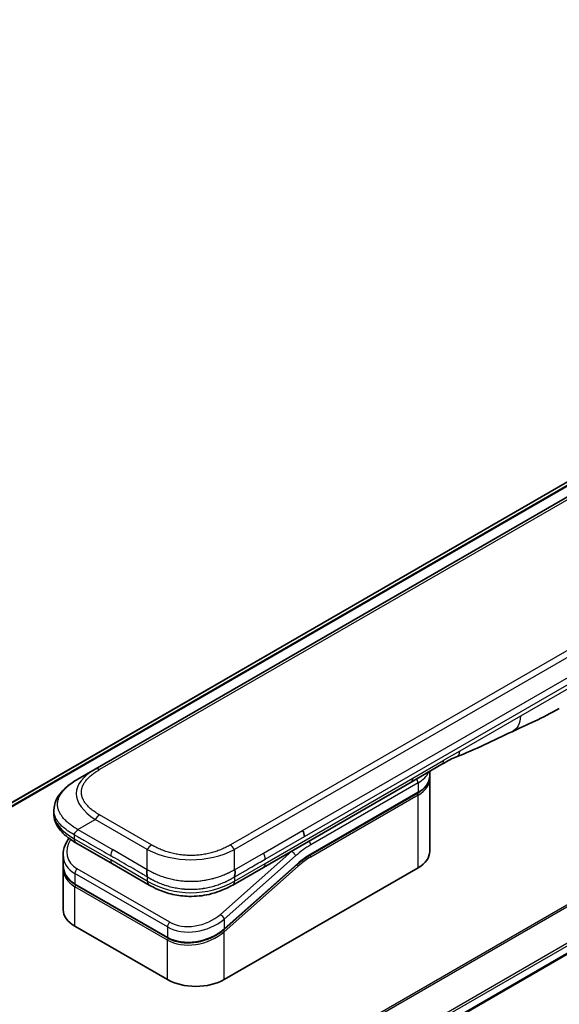
# Model space of a CAD drawing. Units: millimetres. Extents: x 394 to 7687, y 231 to 1636.
# Drawn here: x 581 to 643, y 923 to 1036 of the extents above; entities that cross this region are included whole.
import ezdxf

# ---------------------------------------------------------------- set-up
doc = ezdxf.new("R2010")
doc.units = ezdxf.units.MM
doc.layers.add('Visible (ISO)', color=7, linetype='Continuous', lineweight=35)
doc.layers.add('Visible Narrow (ISO)', color=7, linetype='Continuous', lineweight=25)

msp = doc.modelspace()

# ---------------------------------------------------------------- linework, layer by layer
at = {"layer": 'Visible (ISO)'}
for p, q in [((733.6977, 1035.3016), (546.114, 927.0001)), ((718.1913, 1024.6476), (589.5377, 950.3695)), ((591.1094, 898.838), (779.521, 1007.6174)), ((629.2709, 950.9258), (625.7354, 948.8846)), ((587.5377, 949.2148), (589.5377, 950.3695)), ((627.8771, 949.5998), (627.8771, 950.1211)), ((625.7354, 948.8846), (608.8061, 939.1105)), ((627.8771, 949.2732), (627.8771, 940.9449)), ((614.1964, 940.5335), (626.4884, 947.6303)), ((584.803, 945.6662), (584.803, 945.6662)), ((584.803, 945.6662), (584.803, 945.2724)), ((591.523, 939.5074), (587.3307, 941.9278)), ((585.8674, 940.5388), (585.8674, 939.3935)), ((585.8731, 939.2276), (585.8731, 939.2276)), ((591.523, 939.5074), (595.7154, 937.0869)), ((612.7284, 939.4625), (604.318, 932.0045)), ((585.8674, 939.0554), (585.8674, 934.2497)), ((604.3267, 926.248), (626.5298, 939.067)), ((608.8061, 939.1105), (605.3012, 937.0869)), ((597.8627, 931.0183), (587.2561, 937.142)), ((605.3012, 937.0869), (605.3012, 937.0869)), ((587.2147, 932.3717), (597.8213, 926.248))]:
    msp.add_line(p, q, dxfattribs=at)
for centre, major_axis, ratio, start_param, end_param in [((628.7709, 951.7918), (0.5, -0.866), 0.57735027, 0, 0.00004011), ((612.8981, 943.045), (-0.4264, 0.8203), 0.54366395, 3.94941021, 4.7936142), ((612.808, 943.0539), (0.5, -0.866), 0.57735027, 0.78539833, 1.57079633), ((587.8307, 942.7938), (-0.5, -0.866), 0.57740811, 6.28317072, 6.28318629), ((590.4674, 941.1731), (4.5212, 1.2298), 0.68938217, 2.95622511, 2.95623351), ((623.2771, 940.9449), (4.6, 0), 0.57735027, 5.49778714, 6.28318531), ((590.4674, 940.0742), (-4.5043, -1.3434), 0.69466639, 6.07888935, 6.07890245), ((590.4674, 939.736), (4.5043, 1.3434), 0.69466871, 2.93727964, 2.93729798), ((596.2154, 937.9529), (-0.5, -0.866), 0.57729243, 0.00000079, 0.00001274), ((590.4674, 934.2497), (-4.6, 0), 0.57735027, 0, 0.78539816), ((601.074, 928.1259), (-4.6, 0), 0.57735027, 0.78539816, 2.35619449)]:
    msp.add_ellipse(centre, major_axis=major_axis, ratio=ratio, start_param=start_param, end_param=end_param, dxfattribs=at)
for points in [[(642.7216, 957.3388), (640.7986, 956.2292), (638.9534, 955.421), (637.3117, 954.6627)], [(637.3117, 954.6628), (635.2248, 953.6933), (633.0436, 952.5774), (630.9298, 951.7843)], [(630.929, 951.7841), (630.9293, 951.7841), (630.9295, 951.7842), (630.9298, 951.7843)], [(627.8771, 949.2732), (627.8771, 949.3277), (627.8745, 949.3822), (627.8691, 949.4365)], [(614.1964, 940.5335), (613.7045, 940.2495), (613.2063, 939.8863), (612.7284, 939.4625)], [(585.8674, 939.0554), (585.8674, 939.1118), (585.8693, 939.1685), (585.873, 939.2254)]]:
    msp.add_open_spline(points, degree=3, dxfattribs=at)
for points, knots in [([(630.929, 951.7841), (630.7097, 951.7022), (630.4506, 951.5777), (629.9026, 951.2882), (629.5907, 951.1105), (629.2709, 950.9258)], [0, 0, 0, 0, 0.131317155, 0.131317155, 0.267653583, 0.267653583, 0.267653583, 0.267653583]), ([(627.8771, 949.5998), (627.8771, 949.4486), (627.8565, 949.2975), (627.7752, 949.0014), (627.7147, 948.8565), (627.5574, 948.5769), (627.4606, 948.4423), (627.2344, 948.186), (627.1051, 948.0643), (626.8174, 947.8358), (626.6592, 947.7289), (626.4884, 947.6303)], [0.785398213, 0.785398213, 0.785398213, 0.785398213, 0.942477839, 0.942477839, 1.099557466, 1.099557466, 1.256637092, 1.256637092, 1.413716719, 1.413716719, 1.570796346, 1.570796346, 1.570796346, 1.570796346]), ([(584.803, 945.6662), (584.803, 946.0367), (584.886, 946.4099), (585.184, 947.1093), (585.4044, 947.4408), (586.0116, 948.1405), (586.4333, 948.4949), (587.106, 948.9551), (587.3163, 949.0869), (587.5377, 949.2148)], [0, 0, 0, 0, 0.147219815, 0.147219815, 0.300596346, 0.300596346, 0.502732362, 0.502732362, 0.591657812, 0.591657812, 0.591657812, 0.591657812]), ([(587.3307, 941.9278), (586.9203, 942.1648), (586.536, 942.425), (585.868, 942.9887), (585.577, 943.293), (585.1829, 943.8667), (585.0486, 944.1219), (584.8565, 944.6727), (584.803, 944.9734), (584.803, 945.2724)], [0, 0, 0, 0, 0.168608972, 0.168608972, 0.329687405, 0.329687405, 0.442770317, 0.442770317, 0.561573967, 0.561573967, 0.561573967, 0.561573967]), ([(587.5377, 943.4413), (587.529, 943.4261), (587.5195, 943.4111), (587.5096, 943.3967), (587.4998, 943.3824), (587.4895, 943.3685), (587.4789, 943.3551), (587.4683, 943.3417), (587.4574, 943.3288), (587.4462, 943.3161), (587.4351, 943.3035), (587.4238, 943.2913), (587.4123, 943.2793), (587.3894, 943.2556), (587.3659, 943.2328), (587.3428, 943.2108), (587.3198, 943.1888), (587.2971, 943.1675), (587.2755, 943.1462), (587.254, 943.125), (587.2337, 943.1039), (587.2154, 943.0824), (587.1969, 943.0608), (587.1806, 943.0388), (587.167, 943.0159), (587.1602, 943.0044), (587.1541, 942.9927), (587.1487, 942.9807), (587.1433, 942.9686), (587.1388, 942.9562), (587.135, 942.9436), (587.1313, 942.9308), (587.1284, 942.9177), (587.1265, 942.9042), (587.1245, 942.8905), (587.1235, 942.8764), (587.1235, 942.8621)], [0, 0, 0, 0, 0.06393414, 0.06393414, 0.06393414, 0.12727971, 0.12727971, 0.12727971, 0.19013505, 0.19013505, 0.19013505, 0.25259143, 0.25259143, 0.25259143, 0.37659236, 0.37659236, 0.37659236, 0.49998231, 0.49998231, 0.49998231, 0.62337432, 0.62337432, 0.62337432, 0.74738158, 0.74738158, 0.74738158, 0.8098428, 0.8098428, 0.8098428, 0.87270421, 0.87270421, 0.87270421, 0.93605712, 0.93605712, 0.93605712, 1, 1, 1, 1]), ([(585.8674, 940.5388), (585.8674, 940.906), (585.9443, 941.2828), (586.197, 941.9183), (586.3478, 942.1898), (586.5324, 942.4469)], [0, 0, 0, 0, 0.140269684, 0.140269684, 0.248553709, 0.248553709, 0.248553709, 0.248553709]), ([(587.2561, 937.1421), (586.9109, 937.3413), (586.6141, 937.5942), (586.1704, 938.1628), (586.0148, 938.484), (585.8898, 939.0061), (585.8674, 939.1991), (585.8674, 939.3934)], [0, 0, 0, 0, 0.143682714, 0.143682714, 0.284040248, 0.284040248, 0.362145067, 0.362145067, 0.362145067, 0.362145067]), ([(595.5083, 938.8394), (595.4995, 938.8243), (595.4916, 938.8084), (595.4847, 938.7922), (595.4779, 938.7762), (595.472, 938.7598), (595.467, 938.7431), (595.4621, 938.7266), (595.458, 938.7096), (595.4547, 938.6924), (595.4514, 938.6753), (595.4489, 938.658), (595.4471, 938.6404), (595.4436, 938.6055), (595.4428, 938.5697), (595.4441, 938.5335), (595.4454, 938.4975), (595.4487, 938.4611), (595.4532, 938.4248), (595.4577, 938.3886), (595.4634, 938.3524), (595.4694, 938.3169), (595.4754, 938.2812), (595.4818, 938.2461), (595.4875, 938.2121), (595.4904, 938.195), (595.4931, 938.1781), (595.4956, 938.1616), (595.4981, 938.145), (595.5004, 938.1287), (595.5022, 938.1128), (595.5041, 938.0967), (595.5056, 938.0811), (595.5067, 938.0659), (595.5077, 938.0505), (595.5083, 938.0354), (595.5083, 938.0211)], [0, 0, 0, 0, 0.06393414, 0.06393414, 0.06393414, 0.12727971, 0.12727971, 0.12727971, 0.19013505, 0.19013505, 0.19013505, 0.25259143, 0.25259143, 0.25259143, 0.37659236, 0.37659236, 0.37659236, 0.49998231, 0.49998231, 0.49998231, 0.62337432, 0.62337432, 0.62337432, 0.74738158, 0.74738158, 0.74738158, 0.8098428, 0.8098428, 0.8098428, 0.87270421, 0.87270421, 0.87270421, 0.93605712, 0.93605712, 0.93605712, 1, 1, 1, 1]), ([(605.5083, 938.0211), (605.5081, 938.0353), (605.5085, 938.0503), (605.5103, 938.0808), (605.5117, 938.0963), (605.5153, 938.1281), (605.5174, 938.1443), (605.5223, 938.1774), (605.525, 938.1942), (605.5335, 938.2453), (605.5398, 938.2803), (605.5519, 938.3516), (605.5577, 938.3878), (605.5669, 938.4605), (605.5704, 938.4969), (605.5732, 938.5693), (605.5726, 938.6052), (605.5674, 938.6578), (605.5649, 938.6752), (605.5585, 938.7095), (605.5544, 938.7265), (605.5445, 938.7598), (605.5387, 938.7762), (605.525, 938.8084), (605.5171, 938.8243), (605.5083, 938.8394)], [0, 0, 0, 0, 0.06389862, 0.06389862, 0.12721911, 0.12721911, 0.19005817, 0.19005817, 0.25250562, 0.25250562, 0.37650585, 0.37650585, 0.49991093, 0.49991093, 0.62332646, 0.62332646, 0.74735854, 0.74735854, 0.80983041, 0.80983041, 0.87269995, 0.87269995, 0.93605741, 0.93605741, 1, 1, 1, 1]), ([(605.3012, 937.0869), (604.8642, 936.8346), (604.3884, 936.6039), (603.4706, 936.2537), (603.0368, 936.1199), (601.857, 935.8508), (601.0615, 935.7662), (599.6528, 935.8002), (599.0185, 935.8827), (597.8234, 936.1559), (597.251, 936.3493), (596.3704, 936.7319), (596.0329, 936.9036), (595.7154, 937.0869)], [0, 0, 0, 0, 0.17955461, 0.17955461, 0.32347762, 0.32347762, 0.55668215, 0.55668215, 0.74640536, 0.74640536, 0.93879504, 0.93879504, 1.06924959, 1.06924959, 1.06924959, 1.06924959]), ([(604.318, 932.0045), (603.9529, 931.6808), (603.5211, 931.3906), (602.5978, 930.9259), (602.0956, 930.7437), (601.0896, 930.5094), (600.5732, 930.4516), (599.5993, 930.466), (599.1283, 930.5345), (598.401, 930.7511), (598.1168, 930.8716), (597.8627, 931.0183)], [0, 0, 0, 0, 0.15935616, 0.15935616, 0.316024143, 0.316024143, 0.469395304, 0.469395304, 0.61817262, 0.61817262, 0.723944877, 0.723944877, 0.723944877, 0.723944877])]:
    msp.add_open_spline(points, degree=3, knots=knots, dxfattribs=at)
at = {"layer": 'Visible Narrow (ISO)'}
for p, q in [((736.0767, 1036.2915), (546.4032, 926.7835)), ((546.4715, 926.7229), (736.2321, 1036.2812)), ((546.1151, 926.9994), (733.7129, 1035.309)), ((718.6913, 1024.5981), (590.0377, 950.3199)), ((734.1619, 1015.427), (605.5083, 941.1488)), ((731.3641, 1014.6282), (607.3061, 943.0033)), ((777.7978, 1012.2832), (588.1022, 902.7624)), ((588.2872, 902.6556), (777.914, 1012.1367)), ((779.5222, 1008.861), (590.8947, 899.9569)), ((590.9609, 899.7188), (779.5888, 1008.6231)), ((779.5831, 1007.7548), (591.0997, 898.9338)), ((613.308, 943.3426), (670.8351, 976.5559)), ((613.5151, 942.6457), (671.0422, 975.859)), ((643.7576, 959.6279), (638.2672, 956.458)), ((638.2672, 956.458), (631.3082, 952.4402)), ((631.3082, 952.4402), (629.478, 951.3836)), ((625.9425, 949.3423), (629.478, 951.3836)), ((609.0132, 939.5682), (625.9425, 949.3423)), ((626.5298, 948.7833), (614.2379, 941.6865)), ((626.5298, 948.7833), (626.5298, 947.7219)), ((626.5298, 947.7219), (614.2379, 940.6251)), ((626.5298, 947.3953), (614.2379, 940.2985)), ((626.5298, 939.067), (626.5298, 947.3953)), ((596.0083, 941.6767), (590.0377, 945.1238)), ((587.5377, 943.4413), (589.5377, 944.596)), ((595.5083, 941.1488), (589.5377, 944.596)), ((587.1235, 942.8621), (587.1235, 942.3856)), ((587.5377, 943.4413), (591.523, 941.1403)), ((605.0083, 941.6767), (607.3061, 943.0033)), ((608.8061, 940.7435), (613.308, 943.3426)), ((609.0132, 940.0465), (613.5151, 942.6457)), ((587.1235, 942.3856), (591.3159, 939.9651)), ((595.5083, 938.8394), (591.523, 941.1403)), ((595.5083, 938.8394), (595.5083, 941.1488)), ((612.0542, 940.9641), (603.8816, 933.717)), ((612.4992, 940.4184), (604.3267, 933.1714)), ((605.5083, 938.8394), (605.5083, 941.1488)), ((605.5083, 938.8394), (608.8061, 940.7435)), ((612.0542, 940.9641), (612.0354, 940.9749)), ((595.5083, 937.5447), (591.3159, 939.9651)), ((604.3267, 932.0725), (612.7372, 939.5305)), ((604.3267, 931.7344), (612.8104, 939.2573)), ((605.5083, 937.5447), (609.0132, 939.5682)), ((587.2147, 938.3981), (587.2147, 937.2336)), ((597.8213, 932.2744), (587.2147, 938.3981)), ((598.0833, 932.82), (587.4767, 938.9438)), ((587.2147, 937.2336), (597.8213, 931.1099)), ((595.5083, 938.0211), (595.5083, 937.5447)), ((605.5083, 938.0211), (605.5083, 937.5447)), ((597.8213, 930.7718), (587.2147, 936.8955)), ((587.2147, 932.3717), (587.2147, 936.8955)), ((604.3267, 933.1714), (604.3267, 932.0725)), ((597.8213, 932.2744), (597.8213, 931.1099)), ((603.752, 931.634), (603.7519, 931.6339)), ((604.3267, 926.248), (604.3267, 931.7344)), ((597.8213, 926.248), (597.8213, 930.7718))]:
    msp.add_line(p, q, dxfattribs=at)
for centre, major_axis, ratio, start_param, end_param in [((628.7709, 951.7918), (0.5, -0.866), 0.57735027, 0.00004011, 0.78539816), ((603.5382, 946.9053), (16.1639, -0.7638), 0.35644338, 2.63484276, 3.6820267), ((590.0377, 949.5034), (-0.5, 0.866), 0.57734001, 5.49778605, 6.28318422), ((625.2354, 949.7506), (0.5, -0.866), 0.57735027, 6.28318435, 7.06858347), ((623.2771, 950.6612), (4.6, 0), 0.57735027, 5.49778714, 6.05085689), ((623.2771, 949.5998), (4.6, 0), 0.57735027, 5.49778714, 6.28318531), ((626.1763, 948.9874), (-0.25, 0.433), 0.57735027, 3.92699082, 4.97825162), ((623.2771, 949.2732), (4.6, 0), 0.57735027, 5.49778715, 6.28318531), ((626.3884, 947.4769), (-0.1, 0.1732), 0.57735027, 3.92699079, 5.13946759), ((626.3884, 947.8035), (0.1, -0.1732), 0.57735027, 0, 0.78539816), ((602.1233, 945.2724), (17.3203, 0), 0.33333582, 3.14159265, 3.66519507), ((590.0377, 944.3073), (0.5, 0.866), 0.57735319, 0.78539314, 1.57079131), ((590.3753, 941.5145), (4.003, 1.2663), 0.69795706, 2.45326143, 3.70974279), ((587.8307, 942.7938), (-0.5, -0.866), 0.57740811, 5.49778709, 6.28317072), ((596.0083, 940.8602), (0.5, 0.866), 0.57735191, 0.78540163, 1.5707998), ((605.0083, 940.8602), (-0.5, 0.866), 0.57734891, 4.71238001, 5.49777817), ((614.2379, 933.9298), (-4.75, -8.2272), 0.57735027, 3.92699088, 4.18879014), ((613.8843, 941.8906), (0.25, -0.433), 0.57735027, 0.78539816, 1.83665893), ((590.4674, 941.1731), (4.5212, 1.2298), 0.68938217, 2.95623351, 3.74163365), ((592.023, 940.8517), (-0.5, -0.866), 0.57735027, 4.71238898, 5.49778714), ((600.5083, 948.6546), (-10.0001, 0), 0.86667845, 1.04720436, 2.0943883), ((608.4194, 940.4436), (-0.4086, 0.8072), 0.53393467, 3.95370661, 4.81525312), ((613.8843, 934.1339), (-5, -8.6603), 0.57735027, 4.1783364, 4.1887902), ((612.1457, 940.6225), (0.3317, -0.3741), 0.40824829, 0.6847192, 2.25551553), ((614.2379, 933.9298), (-4.1, -7.1014), 0.57735027, 3.926991, 4.18879002), ((614.0585, 935.3993), (-3.8327, -5.2165), 0.54620903, 4.03555977, 4.33754135), ((614.0964, 940.3801), (-0.1, 0.1732), 0.57735027, 3.92699082, 5.1382399), ((614.0964, 940.7067), (0.1, -0.1732), 0.57735027, 0, 0.78539816), ((590.4674, 940.0742), (-4.5043, -1.3434), 0.69466639, 6.07890245, 6.86428816), ((592.023, 940.3734), (-0.5, -0.866), 0.57735027, 5.49778709, 6.28318609), ((608.3061, 939.9765), (0.5, -0.866), 0.57735027, 6.28318432, 7.06858353), ((612.6689, 939.339), (0.1327, -0.1496), 0.40824829, 0.6847192, 1.83890802), ((612.5957, 939.6122), (0.1327, -0.1496), 0.40824829, 0, 0.6847192), ((590.4674, 939.736), (4.5043, 1.3434), 0.69466871, 2.93729798, 3.72269851), ((587.5682, 938.6022), (-0.25, -0.433), 0.57735017, 4.18879085, 5.49778778), ((590.4301, 939.8726), (4.2959, 1.359), 0.69795279, 3.43889975, 3.43894779), ((587.3561, 937.3153), (-0.1, -0.1732), 0.57735029, 5.4977872, 6.28318532), ((587.3561, 936.9771), (0.1, 0.1732), 0.57735028, 1.08817614, 2.35619442), ((596.2154, 937.9529), (-0.5, -0.866), 0.57729243, 5.49778709, 6.28318609), ((600.5083, 946.2048), (-9.9999, 0), 0.99999254, 1.04719391, 2.09439875), ((600.9825, 935.3905), (4.0034, 1.2661), 0.69785514, 3.70972598, 5.28062849), ((603.9731, 933.3755), (-0.3317, 0.3741), 0.40824813, 3.82631107, 5.39710737), ((601.074, 935.0494), (4.5212, 1.2298), 0.68938272, 3.74163372, 5.31242527), ((598.1748, 932.4785), (0.25, 0.433), 0.57735032, 1.04719711, 2.35619391), ((601.074, 933.9505), (-4.5043, -1.3434), 0.69466992, 0.58110529, 2.15189787), ((601.074, 933.6123), (4.5043, 1.3434), 0.69466323, 3.72269727, 5.29349851), ((604.1853, 931.816), (0.1327, -0.1496), 0.40824829, 0.68471918, 1.84928058), ((604.1853, 932.1542), (0.1327, -0.1496), 0.40824814, 0.00005402, 0.68471922), ((597.9627, 931.1915), (-0.1, -0.1732), 0.57735088, 5.49778743, 6.28315129), ((597.9627, 930.8534), (-0.1, -0.1732), 0.57735024, 4.22608421, 5.49778732)]:
    msp.add_ellipse(centre, major_axis=major_axis, ratio=ratio, start_param=start_param, end_param=end_param, dxfattribs=at)
for points in [[(638.2672, 956.458), (638.2672, 955.6007), (637.9136, 954.9424), (637.3117, 954.6628)], [(630.9298, 951.7843), (631.1594, 951.8705), (631.3082, 952.1296), (631.3082, 952.4402)]]:
    msp.add_open_spline(points, degree=3, dxfattribs=at)
for points, knots in [([(590.0377, 945.1238), (590.0188, 945.1347), (589.9999, 945.1457), (589.9812, 945.1567), (589.9624, 945.1677), (589.9437, 945.1788), (589.9251, 945.1899), (589.8878, 945.2122), (589.8509, 945.2346), (589.8144, 945.2572), (589.7779, 945.2798), (589.7418, 945.3025), (589.706, 945.3255), (589.6703, 945.3484), (589.6349, 945.3715), (589.5998, 945.3948), (589.5298, 945.4414), (589.4612, 945.4888), (589.3943, 945.537), (589.3276, 945.5849), (589.2625, 945.6337), (589.1992, 945.6832), (589.1358, 945.7327), (589.0742, 945.783), (589.0145, 945.834), (588.955, 945.8849), (588.8973, 945.9365), (588.8418, 945.9889), (588.7862, 946.0412), (588.7328, 946.0943), (588.6815, 946.148), (588.6304, 946.2016), (588.5815, 946.2559), (588.535, 946.3109), (588.4884, 946.3659), (588.4441, 946.4217), (588.4025, 946.478), (588.361, 946.5342), (588.322, 946.5909), (588.2857, 946.6482), (588.2493, 946.7056), (588.2156, 946.7635), (588.1848, 946.822), (588.1541, 946.8803), (588.1261, 946.9391), (588.1012, 946.9983), (588.0762, 947.0575), (588.0541, 947.1172), (588.0352, 947.1771), (588.0162, 947.237), (588.0004, 947.2972), (587.9876, 947.3576), (587.9749, 947.418), (587.9653, 947.4787), (587.9589, 947.5395), (587.9525, 947.6002), (587.9493, 947.661), (587.9493, 947.7219), (587.9493, 947.7827), (587.9525, 947.8435), (587.9589, 947.9042), (587.9653, 947.965), (587.9749, 948.0257), (587.9876, 948.0861), (588.0004, 948.1465), (588.0162, 948.2067), (588.0352, 948.2666), (588.0541, 948.3266), (588.0762, 948.3862), (588.1012, 948.4455), (588.1262, 948.5047), (588.1541, 948.5634), (588.1848, 948.6217), (588.2157, 948.6802), (588.2493, 948.7381), (588.2857, 948.7955), (588.322, 948.8528), (588.361, 948.9095), (588.4025, 948.9657), (588.4441, 949.022), (588.4884, 949.0778), (588.535, 949.1328), (588.5815, 949.1878), (588.6304, 949.2421), (588.6815, 949.2957), (588.7328, 949.3494), (588.7862, 949.4025), (588.8418, 949.4548), (588.8973, 949.5072), (588.955, 949.5588), (589.0145, 949.6097), (589.0742, 949.6607), (589.1358, 949.711), (589.1992, 949.7606), (589.2625, 949.81), (589.3276, 949.8588), (589.3943, 949.9067), (589.4612, 949.9549), (589.5298, 950.0023), (589.5998, 950.0489), (589.6349, 950.0722), (589.6703, 950.0953), (589.706, 950.1182), (589.7418, 950.1412), (589.7779, 950.1639), (589.8144, 950.1865), (589.8509, 950.2091), (589.8878, 950.2315), (589.9251, 950.2538), (589.9437, 950.2649), (589.9624, 950.276), (589.9812, 950.287), (589.9999, 950.298), (590.0188, 950.309), (590.0377, 950.3199)], [0, 0, 0, 0, 0.0078947, 0.0078947, 0.0078947, 0.01578834, 0.01578834, 0.01578834, 0.03157244, 0.03157244, 0.03157244, 0.04731554, 0.04731554, 0.04731554, 0.06305526, 0.06305526, 0.06305526, 0.09452927, 0.09452927, 0.09452927, 0.1258917, 0.1258917, 0.1258917, 0.15727795, 0.15727795, 0.15727795, 0.18857292, 0.18857292, 0.18857292, 0.21986274, 0.21986274, 0.21986274, 0.25106576, 0.25106576, 0.25106576, 0.28233974, 0.28233974, 0.28233974, 0.31347551, 0.31347551, 0.31347551, 0.34465597, 0.34465597, 0.34465597, 0.37574264, 0.37574264, 0.37574264, 0.40685276, 0.40685276, 0.40685276, 0.43790177, 0.43790177, 0.43790177, 0.46896154, 0.46896154, 0.46896154, 0.50000254, 0.50000254, 0.50000254, 0.53103867, 0.53103867, 0.53103867, 0.56210332, 0.56210332, 0.56210332, 0.59314745, 0.59314745, 0.59314745, 0.62426242, 0.62426242, 0.62426242, 0.65534424, 0.65534424, 0.65534424, 0.68652944, 0.68652944, 0.68652944, 0.71766048, 0.71766048, 0.71766048, 0.74893894, 0.74893894, 0.74893894, 0.78013748, 0.78013748, 0.78013748, 0.8114273, 0.8114273, 0.8114273, 0.84272227, 0.84272227, 0.84272227, 0.87411143, 0.87411143, 0.87411143, 0.90547095, 0.90547095, 0.90547095, 0.93694497, 0.93694497, 0.93694497, 0.95268473, 0.95268473, 0.95268473, 0.96842789, 0.96842789, 0.96842789, 0.98421182, 0.98421182, 0.98421182, 0.99210538, 0.99210538, 0.99210538, 1, 1, 1, 1]), ([(587.5377, 943.4413), (587.5133, 943.4574), (587.4889, 943.4734), (587.4395, 943.5056), (587.4145, 943.5218), (587.3392, 943.5705), (587.2891, 943.6027), (587.2319, 943.6397), (587.2244, 943.6445), (587.176, 943.6758), (587.1352, 943.7022), (587.085, 943.7351), (587.0753, 943.7415), (587.0527, 943.7564), (587.0399, 943.7649), (587.006, 943.7875), (586.985, 943.8016), (586.9555, 943.8219), (586.9468, 943.8279), (586.9278, 943.8411), (586.9176, 943.8484), (586.8996, 943.8611), (586.892, 943.8665), (586.8737, 943.8796), (586.863, 943.8873), (586.8454, 943.9), (586.8383, 943.9051), (586.8021, 943.9315), (586.7732, 943.9528), (586.7388, 943.9787), (586.733, 943.9831), (586.6624, 944.0364), (586.5991, 944.0859), (586.5338, 944.139), (586.5303, 944.1419), (586.4634, 944.1965), (586.4018, 944.2489), (586.2791, 944.3578), (586.2182, 944.4143), (586.1011, 944.5287), (586.0448, 944.5865), (585.9401, 944.7), (585.8914, 944.7557), (585.8422, 944.8153), (585.8394, 944.8186), (585.7879, 944.8814), (585.7416, 944.9416), (585.6591, 945.0565), (585.6223, 945.1112), (585.5837, 945.1729), (585.5797, 945.1793), (585.5378, 945.2473), (585.5028, 945.3095), (585.4434, 945.4252), (585.4183, 945.4786), (585.3913, 945.5418), (585.3874, 945.5514), (585.3575, 945.6241), (585.3346, 945.6877), (585.299, 945.8032), (585.2852, 945.855), (585.2708, 945.9193), (585.2681, 945.9317), (585.2523, 946.0085), (585.2423, 946.0731), (585.2324, 946.1702), (585.2299, 946.2026), (585.2278, 946.2431), (585.2274, 946.2512), (585.2267, 946.2683), (585.2265, 946.2774), (585.2262, 946.2896), (585.226, 946.2967), (585.2258, 946.3079), (585.2257, 946.32), (585.2256, 946.3363), (585.2258, 946.3565), (585.2261, 946.3727), (585.2267, 946.397), (585.2273, 946.4132), (585.2298, 946.4618), (585.2322, 946.4942), (585.2407, 946.5773), (585.2479, 946.628), (585.2596, 946.6926), (585.2624, 946.7067), (585.2784, 946.7853), (585.2949, 946.8498), (585.3302, 946.9654), (585.348, 947.0166), (585.3727, 947.0803), (585.3778, 947.093), (585.4089, 947.1693), (585.438, 947.2326), (585.4962, 947.3469), (585.5244, 947.398), (585.5612, 947.4601), (585.5681, 947.4715), (585.613, 947.5449), (585.6538, 947.6064), (585.7334, 947.718), (585.7714, 947.7682), (585.8193, 947.8281), (585.8275, 947.8383), (585.9259, 947.9588), (586.0244, 948.0668), (586.1397, 948.1814), (586.1491, 948.1906), (586.2172, 948.2572), (586.2781, 948.3137), (586.3942, 948.4166), (586.4489, 948.4632), (586.5153, 948.5177), (586.5258, 948.5263), (586.593, 948.5807), (586.6511, 948.6261), (586.7215, 948.6792), (586.7324, 948.6874), (586.7612, 948.7088), (586.779, 948.722), (586.8039, 948.7401), (586.8107, 948.7451), (586.8288, 948.7582), (586.84, 948.7663), (586.8604, 948.7809), (586.8695, 948.7874), (586.8879, 948.8004), (586.8972, 948.807), (586.9141, 948.8188), (586.9217, 948.8241), (586.9317, 948.8311), (586.9341, 948.8327), (586.9465, 948.8413), (586.9565, 948.8483), (586.9885, 948.8702), (587.0106, 948.8852), (587.0431, 948.9071), (587.0535, 948.914), (587.0758, 948.9289), (587.0878, 948.9367), (587.1387, 948.9703), (587.178, 948.9957), (587.2262, 949.0263), (587.2349, 949.0318), (587.2927, 949.0682), (587.3421, 949.0986), (587.416, 949.1432), (587.4403, 949.1577), (587.489, 949.1864), (587.5133, 949.2007), (587.5377, 949.2148)], [0, 0, 0, 0, 0.00951843, 0.00951843, 0.01927017, 0.01927017, 0.03897756, 0.03897756, 0.04192115, 0.04192115, 0.05819961, 0.05819961, 0.06210716, 0.06210716, 0.0673145, 0.0673145, 0.07589045, 0.07589045, 0.07949473, 0.07949473, 0.08378297, 0.08378297, 0.08700508, 0.08700508, 0.09150359, 0.09150359, 0.09449125, 0.09449125, 0.10692923, 0.10692923, 0.1094537, 0.1094537, 0.13771659, 0.13771659, 0.13933656, 0.13933656, 0.168411, 0.168411, 0.19896324, 0.19896324, 0.22943128, 0.22943128, 0.2581017, 0.2581017, 0.2598073, 0.2598073, 0.29010163, 0.29010163, 0.31714072, 0.31714072, 0.32030271, 0.32030271, 0.35040524, 0.35040524, 0.375904, 0.375904, 0.38041489, 0.38041489, 0.4103459, 0.4103459, 0.43444291, 0.43444291, 0.44021323, 0.44021323, 0.47003429, 0.47003429, 0.48494369, 0.48494369, 0.48866986, 0.48866986, 0.49284669, 0.49284669, 0.49425893, 0.49612193, 0.49798503, 0.49984815, 0.50357136, 0.50729437, 0.50729437, 0.51474107, 0.51474107, 0.52963783, 0.52963783, 0.55297, 0.55297, 0.5594638, 0.5594638, 0.58933565, 0.58933565, 0.61331518, 0.61331518, 0.6192715, 0.6192715, 0.64928674, 0.64928674, 0.67388392, 0.67388392, 0.67939323, 0.67939323, 0.7095977, 0.7095977, 0.73473574, 0.73473574, 0.73990333, 0.73990333, 0.79588224, 0.79588224, 0.8008112, 0.8008112, 0.83141419, 0.83141419, 0.85731042, 0.85731042, 0.86211705, 0.86211705, 0.88812643, 0.88812643, 0.89290995, 0.89290995, 0.90062179, 0.90062179, 0.9035569, 0.9035569, 0.90833924, 0.90833924, 0.9122001, 0.9122001, 0.91610966, 0.91610966, 0.91926425, 0.91926425, 0.92025821, 0.92025821, 0.92440673, 0.92440673, 0.93342038, 0.93342038, 0.93763073, 0.93763073, 0.94243407, 0.94243407, 0.95812979, 0.95812979, 0.96156293, 0.96156293, 0.98100212, 0.98100212, 0.99050094, 0.99050094, 1, 1, 1, 1]), ([(587.1235, 942.8621), (587.1074, 942.8709), (587.0906, 942.8801), (587.0582, 942.8979), (587.0426, 942.9065), (586.9963, 942.9323), (586.9658, 942.9494), (586.9305, 942.9695), (586.9259, 942.9722), (586.8941, 942.9904), (586.8674, 943.0059), (586.8238, 943.0315), (586.807, 943.0414), (586.7722, 943.0623), (586.7542, 943.0732), (586.7276, 943.0894), (586.719, 943.0947), (586.6997, 943.1066), (586.6885, 943.1135), (586.6573, 943.133), (586.6379, 943.1453), (586.6108, 943.1625), (586.6032, 943.1674), (586.564, 943.1926), (586.5327, 943.213), (586.4954, 943.2377), (586.4891, 943.2418), (586.4125, 943.293), (586.3437, 943.3407), (586.2727, 943.392), (586.2688, 943.3948), (586.1958, 943.4477), (586.1283, 943.4988), (585.9937, 943.6053), (585.9267, 943.6609), (585.7971, 943.7742), (585.7345, 943.8319), (585.6177, 943.9457), (585.5633, 944.0017), (585.5083, 944.0619), (585.5052, 944.0653), (585.4472, 944.1292), (585.3951, 944.1904), (585.3018, 944.3083), (585.26, 944.3648), (585.2161, 944.4285), (585.2115, 944.4352), (585.1637, 944.5059), (585.1236, 944.5708), (585.0555, 944.6921), (585.0266, 944.7484), (584.9955, 944.8152), (584.9909, 944.8253), (584.9564, 944.9025), (584.9299, 944.9702), (584.8886, 945.0936), (584.8725, 945.1491), (584.8557, 945.2183), (584.8525, 945.2317), (584.8341, 945.3144), (584.8225, 945.3842), (584.8108, 945.4894), (584.8079, 945.5245), (584.8055, 945.5685), (584.8051, 945.5773), (584.8043, 945.596), (584.8039, 945.6059), (584.8036, 945.6191), (584.8034, 945.6269), (584.8032, 945.639), (584.8031, 945.6522), (584.803, 945.6611), (584.803, 945.6657), (584.803, 945.666), (584.803, 945.6662)], [0, 0, 0, 0, 0.006030932, 0.006030932, 0.012000817, 0.012000817, 0.023864527, 0.023864527, 0.025651697, 0.025651697, 0.036131381, 0.036131381, 0.042740165, 0.042740165, 0.049832355, 0.049832355, 0.053223029, 0.053223029, 0.057546442, 0.057546442, 0.065578796, 0.065578796, 0.068690462, 0.068690462, 0.081564391, 0.081564391, 0.084179835, 0.084179835, 0.113515069, 0.113515069, 0.115199564, 0.115199564, 0.145496479, 0.145496479, 0.177470956, 0.177470956, 0.209495753, 0.209495753, 0.239756411, 0.239756411, 0.241559979, 0.241559979, 0.273690234, 0.273690234, 0.302508142, 0.302508142, 0.30588615, 0.30588615, 0.338127094, 0.338127094, 0.365545257, 0.365545257, 0.370405601, 0.370405601, 0.402722971, 0.402722971, 0.428814598, 0.428814598, 0.435070339, 0.435070339, 0.467437812, 0.467437812, 0.483636066, 0.483636066, 0.487685252, 0.487685252, 0.492224433, 0.492224433, 0.493759231, 0.495783936, 0.497808755, 0.499833598, 0.499833598, 0.499944483, 0.499944483, 0.499944483, 0.499944483]), ([(587.1235, 942.8621), (587.1359, 942.8549), (587.1485, 942.8477), (587.1612, 942.8404), (587.1736, 942.8332), (587.1862, 942.826), (587.1989, 942.8187), (587.2252, 942.8035), (587.2519, 942.7882), (587.2788, 942.7727), (587.3322, 942.742), (587.3865, 942.7109), (587.4395, 942.6805), (587.4938, 942.6494), (587.5469, 942.619), (587.5965, 942.5905), (587.6221, 942.5759), (587.6467, 942.5617), (587.6702, 942.5482), (587.6944, 942.5343), (587.7173, 942.5211), (587.7386, 942.5088), (587.7415, 942.5072), (587.7444, 942.5055), (587.7472, 942.5039), (587.7657, 942.4932), (587.7842, 942.4825), (587.8028, 942.4718), (587.8241, 942.4595), (587.8455, 942.4471), (587.8668, 942.4348), (587.9095, 942.4102), (587.9522, 942.3855), (587.9949, 942.3609), (588.0802, 942.3116), (588.1655, 942.2624), (588.2507, 942.2131), (588.5914, 942.0164), (588.9321, 941.8197), (589.2728, 941.623), (589.6134, 941.4264), (589.954, 941.2297), (590.2946, 941.0331), (590.6351, 940.8365), (590.9755, 940.64), (591.3159, 940.4434)], [0, 0, 0, 0, 0.00707852, 0.00707852, 0.00707852, 0.01400464, 0.01400464, 0.01400464, 0.02835288, 0.02835288, 0.02835288, 0.05686236, 0.05686236, 0.05686236, 0.08604327, 0.08604327, 0.08604327, 0.10108296, 0.10108296, 0.10108296, 0.11656319, 0.11656319, 0.11656319, 0.11865316, 0.11865316, 0.11865316, 0.13238045, 0.13238045, 0.13238045, 0.14819803, 0.14819803, 0.14819803, 0.1798194, 0.1798194, 0.1798194, 0.24301441, 0.24301441, 0.24301441, 0.49542031, 0.49542031, 0.49542031, 0.74778183, 0.74778183, 0.74778183, 1, 1, 1, 1]), ([(605.0083, 941.6767), (604.9894, 941.6657), (604.9703, 941.6548), (604.9512, 941.644), (604.9321, 941.6332), (604.913, 941.6224), (604.8937, 941.6116), (604.8552, 941.5901), (604.8163, 941.5688), (604.7772, 941.5477), (604.7381, 941.5267), (604.6987, 941.5058), (604.659, 941.4852), (604.6193, 941.4645), (604.5792, 941.4441), (604.5388, 941.4238), (604.4581, 941.3834), (604.376, 941.3438), (604.2926, 941.3052), (604.2096, 941.2667), (604.1252, 941.2291), (604.0394, 941.1925), (603.9536, 941.1559), (603.8665, 941.1204), (603.7781, 941.0859), (603.69, 941.0515), (603.6006, 941.0183), (603.5099, 940.9862), (603.4193, 940.9541), (603.3274, 940.9232), (603.2342, 940.8936), (603.1414, 940.8641), (603.0474, 940.8359), (602.9522, 940.8091), (602.8568, 940.7821), (602.7603, 940.7566), (602.6626, 940.7325), (602.5655, 940.7086), (602.4672, 940.6861), (602.368, 940.6651), (602.2686, 940.6441), (602.1682, 940.6247), (602.0669, 940.6069), (601.966, 940.5891), (601.8642, 940.573), (601.7616, 940.5586), (601.659, 940.5442), (601.5557, 940.5314), (601.4518, 940.5205), (601.3481, 940.5096), (601.2439, 940.5004), (601.1392, 940.493), (601.0346, 940.4857), (600.9295, 940.4801), (600.8242, 940.4764), (600.7191, 940.4727), (600.6137, 940.4709), (600.5083, 940.4709), (600.4029, 940.4709), (600.2976, 940.4727), (600.1924, 940.4764), (600.0871, 940.4801), (599.9821, 940.4857), (599.8774, 940.493), (599.7728, 940.5004), (599.6685, 940.5096), (599.5648, 940.5205), (599.4609, 940.5314), (599.3576, 940.5442), (599.255, 940.5586), (599.1525, 940.573), (599.0507, 940.5891), (598.9497, 940.6069), (598.8485, 940.6247), (598.7481, 940.6441), (598.6487, 940.6651), (598.5494, 940.6861), (598.4512, 940.7086), (598.354, 940.7325), (598.2564, 940.7566), (598.1598, 940.7821), (598.0644, 940.8091), (597.9692, 940.8359), (597.8752, 940.8641), (597.7824, 940.8936), (597.6892, 940.9232), (597.5973, 940.9541), (597.5067, 940.9862), (597.416, 941.0183), (597.3266, 941.0515), (597.2385, 941.0859), (597.1501, 941.1204), (597.063, 941.1559), (596.9772, 941.1925), (596.8915, 941.2291), (596.807, 941.2667), (596.724, 941.3052), (596.6406, 941.3438), (596.5585, 941.3834), (596.4778, 941.4238), (596.4374, 941.4441), (596.3973, 941.4645), (596.3576, 941.4852), (596.3179, 941.5058), (596.2785, 941.5267), (596.2394, 941.5477), (596.2003, 941.5688), (596.1614, 941.5901), (596.1229, 941.6116), (596.1036, 941.6224), (596.0845, 941.6332), (596.0654, 941.644), (596.0463, 941.6548), (596.0272, 941.6657), (596.0083, 941.6767)], [0, 0, 0, 0, 0.00789462, 0.00789462, 0.00789462, 0.01578818, 0.01578818, 0.01578818, 0.03157211, 0.03157211, 0.03157211, 0.04731527, 0.04731527, 0.04731527, 0.06305504, 0.06305504, 0.06305504, 0.09452905, 0.09452905, 0.09452905, 0.12588857, 0.12588857, 0.12588857, 0.15727773, 0.15727773, 0.15727773, 0.18857271, 0.18857271, 0.18857271, 0.21986253, 0.21986253, 0.21986253, 0.25106106, 0.25106106, 0.25106106, 0.28233954, 0.28233954, 0.28233954, 0.31347056, 0.31347056, 0.31347056, 0.34465578, 0.34465578, 0.34465578, 0.37573758, 0.37573758, 0.37573758, 0.40685256, 0.40685256, 0.40685256, 0.43789668, 0.43789668, 0.43789668, 0.46896135, 0.46896135, 0.46896135, 0.49999746, 0.49999746, 0.49999746, 0.53103848, 0.53103848, 0.53103848, 0.56209823, 0.56209823, 0.56209823, 0.59314727, 0.59314727, 0.59314727, 0.62425736, 0.62425736, 0.62425736, 0.65534405, 0.65534405, 0.65534405, 0.68652449, 0.68652449, 0.68652449, 0.71766029, 0.71766029, 0.71766029, 0.74893424, 0.74893424, 0.74893424, 0.7801373, 0.7801373, 0.7801373, 0.81142712, 0.81142712, 0.81142712, 0.84272209, 0.84272209, 0.84272209, 0.8741083, 0.8741083, 0.8741083, 0.90547077, 0.90547077, 0.90547077, 0.93694479, 0.93694479, 0.93694479, 0.95268449, 0.95268449, 0.95268449, 0.96842759, 0.96842759, 0.96842759, 0.98421167, 0.98421167, 0.98421167, 0.9921053, 0.9921053, 0.9921053, 1, 1, 1, 1]), ([(595.5083, 938.0211), (595.4959, 938.0283), (595.4833, 938.0356), (595.4706, 938.0429), (595.4582, 938.0501), (595.4456, 938.0574), (595.4329, 938.0647), (595.4067, 938.0799), (595.38, 938.0954), (595.3531, 938.111), (595.2996, 938.1421), (595.2453, 938.1736), (595.1923, 938.2045), (595.138, 938.236), (595.085, 938.2669), (595.0353, 938.2957), (595.0098, 938.3106), (594.9851, 938.3249), (594.9616, 938.3385), (594.9374, 938.3525), (594.9145, 938.3658), (594.8932, 938.3781), (594.8903, 938.3798), (594.8875, 938.3814), (594.8846, 938.3831), (594.8661, 938.3938), (594.8476, 938.4045), (594.8291, 938.4152), (594.8077, 938.4275), (594.7864, 938.4398), (594.765, 938.4521), (594.7223, 938.4768), (594.6796, 938.5014), (594.637, 938.5261), (594.5517, 938.5753), (594.4664, 938.6245), (594.3811, 938.6738), (594.0404, 938.8705), (593.6997, 939.0671), (593.359, 939.2638), (593.0184, 939.4605), (592.6778, 939.6571), (592.3372, 939.8538), (591.9968, 940.0503), (591.6563, 940.2469), (591.3159, 940.4434)], [0, 0, 0, 0, 0.00707852, 0.00707852, 0.00707852, 0.01400464, 0.01400464, 0.01400464, 0.02835288, 0.02835288, 0.02835288, 0.05686236, 0.05686236, 0.05686236, 0.08604327, 0.08604327, 0.08604327, 0.10108296, 0.10108296, 0.10108296, 0.11656319, 0.11656319, 0.11656319, 0.11865316, 0.11865316, 0.11865316, 0.13238045, 0.13238045, 0.13238045, 0.14819803, 0.14819803, 0.14819803, 0.1798194, 0.1798194, 0.1798194, 0.24301441, 0.24301441, 0.24301441, 0.49542031, 0.49542031, 0.49542031, 0.74778183, 0.74778183, 0.74778183, 1, 1, 1, 1]), ([(605.5083, 938.0211), (605.5197, 938.0277), (605.5313, 938.0344), (605.543, 938.0412), (605.5545, 938.0478), (605.5661, 938.0545), (605.5777, 938.0613), (605.6019, 938.0753), (605.6264, 938.0895), (605.6512, 938.1039), (605.7003, 938.1324), (605.7502, 938.1614), (605.7994, 938.19), (605.8496, 938.2192), (605.8989, 938.2479), (605.9458, 938.2751), (605.9692, 938.2887), (605.992, 938.302), (606.014, 938.3148), (606.0378, 938.3286), (606.0606, 938.3418), (606.0822, 938.3543), (606.0996, 938.3644), (606.1163, 938.374), (606.132, 938.3831), (606.1358, 938.3853), (606.1397, 938.3875), (606.1435, 938.3898), (606.1633, 938.4012), (606.1831, 938.4126), (606.2029, 938.424), (606.2425, 938.4469), (606.282, 938.4697), (606.3216, 938.4926), (606.4008, 938.5382), (606.4799, 938.5839), (606.559, 938.6296), (606.8755, 938.8123), (607.192, 938.995), (607.5085, 939.1778), (608.0101, 939.4673), (608.5117, 939.7569), (609.0132, 940.0465)], [0, 0, 0, 0, 0.00786211, 0.00786211, 0.00786211, 0.01556505, 0.01556505, 0.01556505, 0.03149672, 0.03149672, 0.03149672, 0.06313557, 0.06313557, 0.06313557, 0.09540102, 0.09540102, 0.09540102, 0.1114991, 0.1114991, 0.1114991, 0.12889921, 0.12889921, 0.12889921, 0.14291714, 0.14291714, 0.14291714, 0.1463611, 0.1463611, 0.1463611, 0.16401835, 0.16401835, 0.16401835, 0.19933165, 0.19933165, 0.19933165, 0.26995355, 0.26995355, 0.26995355, 0.5523816, 0.5523816, 0.5523816, 1, 1, 1, 1]), ([(595.5083, 938.8394), (595.5345, 938.8263), (595.5607, 938.8131), (595.6138, 938.7861), (595.6408, 938.7723), (595.7223, 938.7305), (595.777, 938.7022), (595.8403, 938.6696), (595.8485, 938.6654), (595.9023, 938.6376), (595.948, 938.6141), (596.0051, 938.5851), (596.0162, 938.5795), (596.0421, 938.5664), (596.0569, 938.5589), (596.0962, 938.5392), (596.1208, 938.5271), (596.1559, 938.51), (596.1663, 938.505), (596.1892, 938.4941), (596.2017, 938.4882), (596.2235, 938.4779), (596.2329, 938.4735), (596.2555, 938.463), (596.2687, 938.4569), (596.2907, 938.4468), (596.2995, 938.4427), (596.3449, 938.4219), (596.3818, 938.4053), (596.4264, 938.3856), (596.4339, 938.3822), (596.5259, 938.3417), (596.6114, 938.3053), (596.7032, 938.2677), (596.7082, 938.2657), (596.8025, 938.2272), (596.8932, 938.1917), (597.0816, 938.121), (597.1795, 938.0858), (597.3776, 938.0182), (597.4778, 937.9856), (597.6747, 937.925), (597.7713, 937.8968), (597.8747, 937.8683), (597.8805, 937.8667), (597.9895, 937.8368), (598.0939, 937.81), (598.2935, 937.7621), (598.3885, 937.7407), (598.4955, 937.7182), (598.5067, 937.7159), (598.6249, 937.6915), (598.7328, 937.6711), (598.9337, 937.6365), (599.0265, 937.6219), (599.1363, 937.6062), (599.1528, 937.6039), (599.2791, 937.5865), (599.3896, 937.5731), (599.59, 937.5523), (599.6798, 937.5443), (599.7914, 937.5358), (599.813, 937.5342), (599.9462, 937.525), (600.0581, 937.5192), (600.2264, 937.5134), (600.2825, 937.5119), (600.3527, 937.5107), (600.3668, 937.5105), (600.3965, 937.5101), (600.4123, 937.5099), (600.4333, 937.5097), (600.4457, 937.5096), (600.465, 937.5095), (600.4861, 937.5095), (600.5142, 937.5094), (600.5492, 937.5095), (600.5773, 937.5097), (600.6194, 937.51), (600.6474, 937.5104), (600.7316, 937.5118), (600.7877, 937.5133), (600.9315, 937.5182), (601.0192, 937.5224), (601.1309, 937.5293), (601.1552, 937.5309), (601.2913, 937.5403), (601.4027, 937.5499), (601.6026, 937.5705), (601.6912, 937.5809), (601.8012, 937.5953), (601.8231, 937.5983), (601.955, 937.6164), (602.0644, 937.6334), (602.2617, 937.6673), (602.35, 937.6837), (602.4573, 937.7051), (602.4769, 937.7091), (602.6038, 937.7352), (602.7101, 937.759), (602.9028, 937.8052), (602.9896, 937.8272), (603.0932, 937.855), (603.1109, 937.8598), (603.3192, 937.9168), (603.5058, 937.9739), (603.7042, 938.0405), (603.7202, 938.0459), (603.8355, 938.0853), (603.9334, 938.1204), (604.1118, 938.1873), (604.1926, 938.2188), (604.2873, 938.2571), (604.3021, 938.2631), (604.3967, 938.3018), (604.4756, 938.3352), (604.5678, 938.3756), (604.5821, 938.3819), (604.6193, 938.3984), (604.6422, 938.4087), (604.6737, 938.4229), (604.6824, 938.4269), (604.7052, 938.4372), (604.7193, 938.4437), (604.7446, 938.4554), (604.756, 938.4606), (604.7787, 938.4712), (604.7901, 938.4765), (604.8107, 938.4863), (604.8198, 938.4906), (604.8318, 938.4964), (604.8347, 938.4978), (604.8496, 938.505), (604.8616, 938.5108), (604.8994, 938.5294), (604.9252, 938.5422), (604.9629, 938.5611), (604.9749, 938.5672), (605.0005, 938.5801), (605.0141, 938.587), (605.0721, 938.6165), (605.1162, 938.6391), (605.1698, 938.6666), (605.1794, 938.6715), (605.2433, 938.7044), (605.2973, 938.7322), (605.3774, 938.7732), (605.4036, 938.7866), (605.456, 938.8132), (605.4822, 938.8264), (605.5083, 938.8394)], [0, 0, 0, 0, 0.00951843, 0.00951843, 0.01927017, 0.01927017, 0.03897756, 0.03897756, 0.04192115, 0.04192115, 0.05819961, 0.05819961, 0.06210716, 0.06210716, 0.0673145, 0.0673145, 0.07589045, 0.07589045, 0.07949473, 0.07949473, 0.08378297, 0.08378297, 0.08700508, 0.08700508, 0.09150359, 0.09150359, 0.09449125, 0.09449125, 0.10692923, 0.10692923, 0.1094537, 0.1094537, 0.13771659, 0.13771659, 0.13933656, 0.13933656, 0.168411, 0.168411, 0.19896324, 0.19896324, 0.22943128, 0.22943128, 0.2581017, 0.2581017, 0.2598073, 0.2598073, 0.29010163, 0.29010163, 0.31714072, 0.31714072, 0.32030271, 0.32030271, 0.35040524, 0.35040524, 0.375904, 0.375904, 0.38041489, 0.38041489, 0.4103459, 0.4103459, 0.43444291, 0.43444291, 0.44021323, 0.44021323, 0.47003429, 0.47003429, 0.48494369, 0.48494369, 0.48866986, 0.48866986, 0.49284669, 0.49284669, 0.49425893, 0.49612193, 0.49798503, 0.49984815, 0.50357136, 0.50729437, 0.50729437, 0.51474107, 0.51474107, 0.52963783, 0.52963783, 0.55297, 0.55297, 0.5594638, 0.5594638, 0.58933565, 0.58933565, 0.61331518, 0.61331518, 0.6192715, 0.6192715, 0.64928674, 0.64928674, 0.67388392, 0.67388392, 0.67939323, 0.67939323, 0.7095977, 0.7095977, 0.73473574, 0.73473574, 0.73990333, 0.73990333, 0.79588224, 0.79588224, 0.8008112, 0.8008112, 0.83141419, 0.83141419, 0.85731042, 0.85731042, 0.86211705, 0.86211705, 0.88812643, 0.88812643, 0.89290995, 0.89290995, 0.90062179, 0.90062179, 0.9035569, 0.9035569, 0.90833924, 0.90833924, 0.9122001, 0.9122001, 0.91610966, 0.91610966, 0.91926425, 0.91926425, 0.92025821, 0.92025821, 0.92440673, 0.92440673, 0.93342038, 0.93342038, 0.93763073, 0.93763073, 0.94243407, 0.94243407, 0.95812979, 0.95812979, 0.96156293, 0.96156293, 0.98100212, 0.98100212, 0.99050094, 0.99050094, 1, 1, 1, 1]), ([(595.5083, 938.0211), (595.5244, 938.0113), (595.5413, 938.001), (595.5742, 937.9812), (595.5901, 937.9716), (595.6376, 937.9432), (595.6693, 937.9244), (595.7065, 937.9027), (595.7114, 937.8999), (595.745, 937.8803), (595.7736, 937.8639), (595.8207, 937.8371), (595.839, 937.8268), (595.8773, 937.8055), (595.8973, 937.7944), (595.927, 937.7782), (595.9366, 937.7729), (595.9583, 937.7611), (595.971, 937.7543), (596.0065, 937.7353), (596.0289, 937.7234), (596.0603, 937.7069), (596.0691, 937.7022), (596.1149, 937.6783), (596.152, 937.6592), (596.197, 937.6365), (596.2046, 937.6326), (596.2975, 937.5859), (596.3841, 937.5439), (596.4771, 937.5004), (596.4822, 937.4981), (596.5782, 937.4535), (596.6706, 937.4122), (596.8632, 937.3298), (596.9635, 937.2888), (597.1676, 937.2094), (597.2713, 937.1711), (597.4756, 937.0995), (597.5761, 937.0662), (597.6838, 937.0324), (597.6899, 937.0305), (597.8041, 936.9949), (597.9135, 936.9629), (598.1237, 936.9056), (598.2241, 936.8799), (598.3373, 936.853), (598.3492, 936.8502), (598.4748, 936.8208), (598.5897, 936.7961), (598.8043, 936.7542), (598.9037, 936.7364), (599.0215, 936.7173), (599.0392, 936.7145), (599.1752, 936.6932), (599.2943, 936.6769), (599.5108, 936.6515), (599.608, 936.6416), (599.7289, 936.6312), (599.7523, 936.6293), (599.8969, 936.6179), (600.0186, 936.6108), (600.2015, 936.6036), (600.2626, 936.6018), (600.339, 936.6003), (600.3542, 936.6), (600.3866, 936.5995), (600.4038, 936.5993), (600.4267, 936.5991), (600.4401, 936.599), (600.4612, 936.5989), (600.4841, 936.5988), (600.4994, 936.5988), (600.5223, 936.5988), (600.5529, 936.5988), (600.5834, 936.599), (600.6292, 936.5995), (600.6597, 936.5999), (600.7513, 936.6017), (600.8124, 936.6035), (600.9687, 936.6096), (601.064, 936.6148), (601.1854, 936.6232), (601.2118, 936.6252), (601.3593, 936.6367), (601.48, 936.6485), (601.6959, 936.6738), (601.7915, 936.6865), (601.9101, 936.7041), (601.9336, 936.7076), (602.0752, 936.7297), (602.1924, 936.7503), (602.4034, 936.7915), (602.4975, 936.8113), (602.6116, 936.8372), (602.6324, 936.842), (602.7668, 936.8734), (602.8791, 936.9019), (603.0822, 936.9572), (603.1733, 936.9835), (603.2819, 937.0166), (603.3004, 937.0223), (603.5173, 937.0898), (603.7111, 937.1572), (603.9164, 937.2357), (603.9329, 937.2421), (604.0513, 937.2881), (604.1518, 937.3291), (604.3342, 937.4071), (604.4166, 937.4437), (604.513, 937.4881), (604.528, 937.4951), (604.6239, 937.5398), (604.7037, 937.5784), (604.797, 937.625), (604.8114, 937.6323), (604.8489, 937.6513), (604.872, 937.6631), (604.9038, 937.6795), (604.9125, 937.684), (604.9356, 937.696), (604.9496, 937.7033), (604.975, 937.7167), (604.9863, 937.7227), (605.009, 937.7347), (605.0203, 937.7407), (605.0399, 937.7512), (605.0482, 937.7557), (605.059, 937.7616), (605.0616, 937.7629), (605.0741, 937.7698), (605.0842, 937.7752), (605.1142, 937.7916), (605.1339, 937.8026), (605.1715, 937.8235), (605.1892, 937.8335), (605.2353, 937.8595), (605.2634, 937.8757), (605.2974, 937.8954), (605.3033, 937.8988), (605.3424, 937.9216), (605.3751, 937.9409), (605.424, 937.9701), (605.4402, 937.9799), (605.474, 938.0003), (605.4916, 938.0109), (605.5083, 938.0211)], [0, 0, 0, 0, 0.00603093, 0.00603093, 0.01200082, 0.01200082, 0.02386453, 0.02386453, 0.0256517, 0.0256517, 0.03613138, 0.03613138, 0.04274016, 0.04274016, 0.04983235, 0.04983235, 0.05322303, 0.05322303, 0.05754644, 0.05754644, 0.0655788, 0.0655788, 0.06869046, 0.06869046, 0.08156439, 0.08156439, 0.08417983, 0.08417983, 0.11351507, 0.11351507, 0.11519956, 0.11519956, 0.14549648, 0.14549648, 0.17747096, 0.17747096, 0.20949575, 0.20949575, 0.23975641, 0.23975641, 0.24155998, 0.24155998, 0.27369023, 0.27369023, 0.30250814, 0.30250814, 0.30588615, 0.30588615, 0.33812709, 0.33812709, 0.36554526, 0.36554526, 0.3704056, 0.3704056, 0.40272297, 0.40272297, 0.4288146, 0.4288146, 0.43507034, 0.43507034, 0.46743781, 0.46743781, 0.48363607, 0.48363607, 0.48768525, 0.48768525, 0.49222443, 0.49222443, 0.49375923, 0.49578394, 0.49780875, 0.4998336, 0.4998336, 0.50387997, 0.50792604, 0.50792604, 0.51601838, 0.51601838, 0.53220268, 0.53220268, 0.55753216, 0.55753216, 0.56457512, 0.56457512, 0.59692782, 0.59692782, 0.62282899, 0.62282899, 0.6292513, 0.6292513, 0.66153724, 0.66153724, 0.68789286, 0.68789286, 0.69378262, 0.69378262, 0.72598258, 0.72598258, 0.75266521, 0.75266521, 0.75813556, 0.75813556, 0.81713068, 0.81713068, 0.82230116, 0.82230116, 0.85432155, 0.85432155, 0.88131133, 0.88131133, 0.88631061, 0.88631061, 0.91331134, 0.91331134, 0.91826749, 0.91826749, 0.92625167, 0.92625167, 0.92928915, 0.92928915, 0.9342914, 0.9342914, 0.93829671, 0.93829671, 0.94218101, 0.94218101, 0.94512943, 0.94512943, 0.94602349, 0.94602349, 0.94957856, 0.94957856, 0.95661043, 0.95661043, 0.96301317, 0.96301317, 0.97327411, 0.97327411, 0.97543021, 0.97543021, 0.98763403, 0.98763403, 0.99371993, 0.99371993, 1, 1, 1, 1]), ([(600.3665, 930.4618), (600.315, 930.4596), (600.2636, 930.4582), (600.2123, 930.4574), (600.0707, 930.4553), (599.9302, 930.4585), (599.7916, 930.467), (599.6515, 930.4756), (599.5133, 930.4896), (599.3778, 930.5091), (599.2429, 930.5284), (599.1106, 930.5531), (598.9815, 930.5831), (598.8525, 930.613), (598.7267, 930.6483), (598.6048, 930.6886), (598.4984, 930.7238), (598.3951, 930.7629), (598.2951, 930.8058)], [0.602570841, 0.602570841, 0.602570841, 0.602570841, 0.625071057, 0.625071057, 0.625071057, 0.687195119, 0.687195119, 0.687195119, 0.749959277, 0.749959277, 0.749959277, 0.812465836, 0.812465836, 0.812465836, 0.874970112, 0.874970112, 0.874970112, 0.929543537, 0.929543537, 0.929543537, 0.929543537])]:
    msp.add_open_spline(points, degree=3, knots=knots, dxfattribs=at)
msp.add_rational_spline([(605.3012, 937.0869), (605.4393, 937.1666), (605.5083, 937.3314), (605.5083, 937.5447)], [0.853553388934, 0.853553265759, 0.902368802781, 1], degree=3, dxfattribs=at)

doc.saveas('drawing.dxf')
